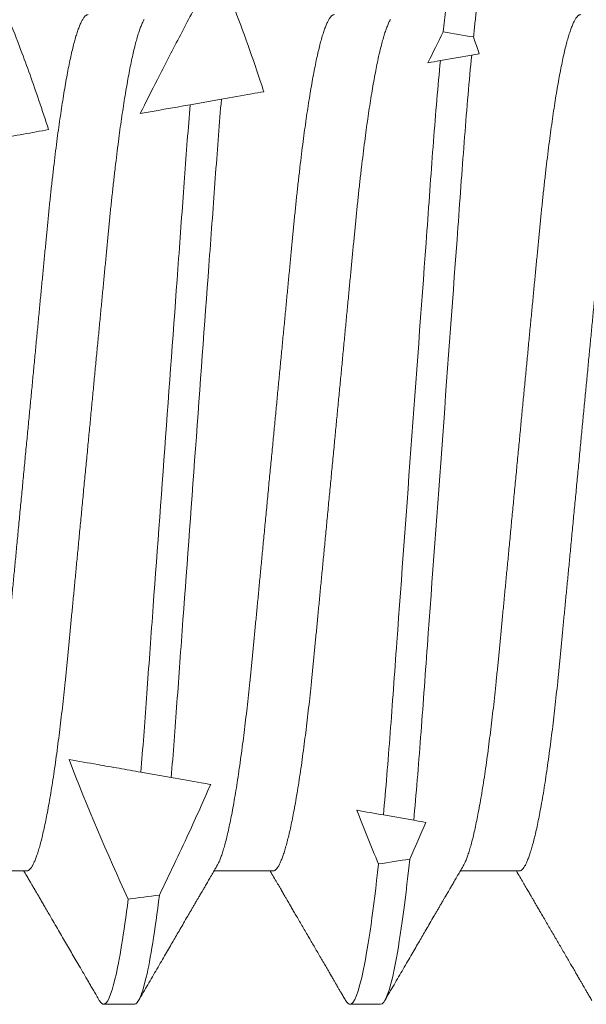
# Model space of a CAD drawing. Units: inches. Extents: x -0.1 to 24.9, y -0.1 to 32.4.
# Drawn here: x 13.9 to 14, y 4.4 to 4.6 of the extents above; entities that cross this region are included whole.
import ezdxf

# ---------------------------------------------------------------- set-up
doc = ezdxf.new("R2010")
doc.units = ezdxf.units.IN
doc.header["$MEASUREMENT"] = 0
doc.linetypes.add('SLD-Solid', pattern=[0])
doc.layers.add('WINTECH_DESIGN', color=3, linetype='Continuous', lineweight=25)
doc.styles.add('SIMPLEX', font='SIMPLEX')

# ---------------------------------------------------------------- blocks, each defined once
blk = doc.blocks.new('SF008')
at = {"layer": 'WINTECH_DESIGN', "color": 7, "linetype": 'SLD-Solid', "lineweight": 15}
for p, q in [((0.3182, 0.0656), (0.32349, 0.06467)), ((0.36054, 0.05813), (0.36583, 0.0572)), ((0.37417, -0.05573), (0.36904, -0.05664)), ((0.33314, -0.06297), (0.32801, -0.06387)), ((0.31017, -0.07245), (0.32012, -0.07245)), ((0.35183, -0.07245), (0.36179, -0.07245)), ((0.3935, -0.07245), (0.40345, -0.07245)), ((0.3336, -0.095), (0.33881, -0.095)), ((0.37527, -0.095), (0.38048, -0.095))]:
    blk.add_line(p, q, dxfattribs=at)
for start_param, end_param in [(2.320736, 2.333804), (3.976712, 3.989898), (4.078279, 4.090418)]:
    blk.add_ellipse((0.69023, 0), major_axis=(0.53877, 0), ratio=0.176327, start_param=start_param, end_param=end_param, dxfattribs=at)
for points, knots in [([(0.31205, 0.09436), (0.31211, 0.09446), (0.31223, 0.09465), (0.31241, 0.09485), (0.31259, 0.09497), (0.31278, 0.09501), (0.31297, 0.09497), (0.31317, 0.09481), (0.31338, 0.09456), (0.31359, 0.09419), (0.31381, 0.09372), (0.31403, 0.09314), (0.31425, 0.09246), (0.31446, 0.09171), (0.31468, 0.09088), (0.31489, 0.08996), (0.31511, 0.08895), (0.31532, 0.08785), (0.31554, 0.08666), (0.31576, 0.08537), (0.31598, 0.084), (0.31621, 0.08254), (0.31643, 0.081), (0.31665, 0.07938), (0.31688, 0.07757), (0.31713, 0.07558), (0.31738, 0.07337), (0.31764, 0.07108), (0.31781, 0.06947), (0.31789, 0.06866)], [0, 0, 0, 0, 0.03142, 0.065066, 0.098475, 0.131637, 0.168715, 0.2061, 0.243777, 0.281728, 0.319934, 0.358375, 0.397032, 0.43264, 0.468395, 0.50428, 0.540278, 0.576371, 0.612541, 0.648769, 0.685038, 0.721329, 0.757623, 0.793902, 0.830146, 0.872793, 0.915338, 0.95775, 1, 1, 1, 1]), ([(0.31798, 0.095), (0.31869, 0.095), (0.31952, 0.09292), (0.32125, 0.08424), (0.32216, 0.07765), (0.32301, 0.06951)], [0, 0, 0, 0, 0.5, 0.5, 1, 1, 1, 1]), ([(0.39866, 0.07706), (0.39723, 0.07357), (0.39584, 0.07006), (0.39451, 0.06653), (0.39343, 0.06368), (0.3924, 0.06081), (0.39141, 0.05792), (0.39085, 0.05628), (0.39031, 0.05463), (0.38978, 0.05298)], [0.0000818105, 0.0000818105, 0.0000818105, 0.0000818105, 0.0003698246, 0.0003698246, 0.0003698246, 0.0006026399, 0.0006026399, 0.0006026399, 0.0007350182, 0.0007350182, 0.0007350182, 0.0007350182]), ([(0.37427, 0.05571), (0.37332, 0.05763), (0.37235, 0.05955), (0.37137, 0.06147), (0.37016, 0.06383), (0.36894, 0.06619), (0.36771, 0.06855), (0.36648, 0.07091), (0.36524, 0.07326), (0.364, 0.0756)], [0.0002418596, 0.0002418596, 0.0002418596, 0.0002418596, 0.0004061091, 0.0004061091, 0.0004061091, 0.0006092554, 0.0006092554, 0.0006092554, 0.000812415, 0.000812415, 0.000812415, 0.000812415]), ([(0.35887, 0.07491), (0.35714, 0.07038), (0.35549, 0.06583), (0.35396, 0.06123), (0.35376, 0.06062), (0.35356, 0.06001), (0.35336, 0.0594)], [0, 0, 0, 0, 0.0003698501, 0.0003698501, 0.0003698501, 0.0004187617, 0.0004187617, 0.0004187617, 0.0004187617]), ([(0.29975, 0.07245), (0.29983, 0.07244), (0.29999, 0.07241), (0.30024, 0.07224), (0.30049, 0.07195), (0.30075, 0.07154), (0.30102, 0.07101), (0.30128, 0.07037), (0.30155, 0.06963), (0.30182, 0.06879), (0.30208, 0.06784), (0.30236, 0.06679), (0.30263, 0.06563), (0.3029, 0.06436), (0.30318, 0.06299), (0.30345, 0.06152), (0.30373, 0.05996), (0.304, 0.05832), (0.30427, 0.0566), (0.30453, 0.05481), (0.30479, 0.05294), (0.30506, 0.05096), (0.30532, 0.04885), (0.30559, 0.04662), (0.30586, 0.04433), (0.30611, 0.04199), (0.30636, 0.0396), (0.3066, 0.03721), (0.30683, 0.03482), (0.30706, 0.03242), (0.30729, 0.02996), (0.30754, 0.02743), (0.30778, 0.02485), (0.30804, 0.02221), (0.3083, 0.01952), (0.30856, 0.01678), (0.30882, 0.01401), (0.30909, 0.01122), (0.30936, 0.00843), (0.30963, 0.00563), (0.3099, 0.00282), (0.31017, -0.00008), (0.31046, -0.00304), (0.31075, -0.00608), (0.31104, -0.0091), (0.31133, -0.01209), (0.31161, -0.01505), (0.31188, -0.01792), (0.31215, -0.02069), (0.31241, -0.02336), (0.31266, -0.02598), (0.3129, -0.02854), (0.31314, -0.03104), (0.31338, -0.03348), (0.3136, -0.03585), (0.31383, -0.03817), (0.31406, -0.04045), (0.31429, -0.04267), (0.31453, -0.04484), (0.31478, -0.04695), (0.31503, -0.04901), (0.31529, -0.05106), (0.31556, -0.0531), (0.31584, -0.0551), (0.31613, -0.05702), (0.31642, -0.05884), (0.31671, -0.06056), (0.317, -0.06215), (0.31728, -0.0636), (0.31755, -0.06492), (0.31782, -0.06615), (0.3181, -0.06726), (0.31837, -0.06827), (0.31863, -0.06917), (0.3189, -0.06996), (0.31916, -0.07064), (0.3194, -0.07119), (0.31955, -0.07146), (0.31962, -0.07159)], [0, 0, 0, 0, 0.013177, 0.026486, 0.039917, 0.053462, 0.06711, 0.08085, 0.093881, 0.106975, 0.120123, 0.133314, 0.146538, 0.159785, 0.173044, 0.186305, 0.199558, 0.212791, 0.225758, 0.238688, 0.251569, 0.264392, 0.278165, 0.291849, 0.305434, 0.318909, 0.332265, 0.345493, 0.357885, 0.370377, 0.382982, 0.395692, 0.408499, 0.421395, 0.434371, 0.447418, 0.460525, 0.473684, 0.486648, 0.499641, 0.512655, 0.525679, 0.539743, 0.553794, 0.56782, 0.581808, 0.595747, 0.609623, 0.62264, 0.635583, 0.648441, 0.661207, 0.673873, 0.686429, 0.69887, 0.711274, 0.723793, 0.736424, 0.748929, 0.761527, 0.774208, 0.786965, 0.800816, 0.814732, 0.828703, 0.842717, 0.85676, 0.87082, 0.884082, 0.897337, 0.910576, 0.923787, 0.93696, 0.950086, 0.963153, 0.976154, 0.989077, 1, 1, 1, 1]), ([(0.34142, 0.07245), (0.3415, 0.07244), (0.34166, 0.07241), (0.3419, 0.07224), (0.34216, 0.07195), (0.34242, 0.07154), (0.34268, 0.07101), (0.34295, 0.07037), (0.34322, 0.06963), (0.34348, 0.06879), (0.34375, 0.06784), (0.34402, 0.06679), (0.34429, 0.06563), (0.34457, 0.06436), (0.34484, 0.06299), (0.34512, 0.06152), (0.34539, 0.05996), (0.34566, 0.05832), (0.34593, 0.0566), (0.3462, 0.05481), (0.34646, 0.05294), (0.34672, 0.05096), (0.34699, 0.04885), (0.34726, 0.04662), (0.34752, 0.04433), (0.34778, 0.04199), (0.34803, 0.0396), (0.34827, 0.03721), (0.3485, 0.03482), (0.34873, 0.03242), (0.34896, 0.02996), (0.3492, 0.02743), (0.34945, 0.02485), (0.3497, 0.02221), (0.34996, 0.01952), (0.35022, 0.01678), (0.35049, 0.01401), (0.35076, 0.01122), (0.35103, 0.00843), (0.35129, 0.00563), (0.35156, 0.00282), (0.35184, -0.00008), (0.35212, -0.00304), (0.35242, -0.00608), (0.35271, -0.0091), (0.35299, -0.01209), (0.35328, -0.01505), (0.35355, -0.01792), (0.35382, -0.02069), (0.35407, -0.02336), (0.35432, -0.02598), (0.35457, -0.02854), (0.35481, -0.03104), (0.35504, -0.03348), (0.35527, -0.03585), (0.35549, -0.03817), (0.35572, -0.04045), (0.35596, -0.04267), (0.3562, -0.04484), (0.35645, -0.04695), (0.3567, -0.04901), (0.35696, -0.05106), (0.35723, -0.0531), (0.35751, -0.0551), (0.3578, -0.05702), (0.35809, -0.05884), (0.35838, -0.06056), (0.35866, -0.06215), (0.35894, -0.0636), (0.35922, -0.06492), (0.35949, -0.06615), (0.35976, -0.06726), (0.36003, -0.06827), (0.3603, -0.06917), (0.36056, -0.06996), (0.36082, -0.07064), (0.36106, -0.07119), (0.36122, -0.07146), (0.36129, -0.07159)], [0, 0, 0, 0, 0.013177, 0.026486, 0.039917, 0.053462, 0.06711, 0.08085, 0.093881, 0.106975, 0.120122, 0.133314, 0.146538, 0.159785, 0.173044, 0.186305, 0.199558, 0.212791, 0.225758, 0.238688, 0.251569, 0.264392, 0.278165, 0.291849, 0.305434, 0.318909, 0.332265, 0.345493, 0.357885, 0.370377, 0.382982, 0.395692, 0.408499, 0.421395, 0.434371, 0.447418, 0.460525, 0.473684, 0.486648, 0.499641, 0.512655, 0.525679, 0.539743, 0.553794, 0.56782, 0.581808, 0.595747, 0.609623, 0.62264, 0.635583, 0.648441, 0.661207, 0.673873, 0.686429, 0.69887, 0.711274, 0.723793, 0.736424, 0.748929, 0.761527, 0.774208, 0.786965, 0.800816, 0.814732, 0.828703, 0.842717, 0.85676, 0.87082, 0.884082, 0.897337, 0.910576, 0.923787, 0.93696, 0.950086, 0.963153, 0.976154, 0.989077, 1, 1, 1, 1]), ([(0.38308, 0.07245), (0.38316, 0.07244), (0.38332, 0.07241), (0.38357, 0.07224), (0.38382, 0.07195), (0.38408, 0.07154), (0.38435, 0.07101), (0.38462, 0.07037), (0.38488, 0.06963), (0.38515, 0.06879), (0.38542, 0.06784), (0.38569, 0.06679), (0.38596, 0.06563), (0.38624, 0.06436), (0.38651, 0.06299), (0.38679, 0.06152), (0.38706, 0.05996), (0.38733, 0.05832), (0.3876, 0.0566), (0.38786, 0.05481), (0.38813, 0.05294), (0.38839, 0.05096), (0.38866, 0.04885), (0.38893, 0.04662), (0.38919, 0.04433), (0.38945, 0.04199), (0.3897, 0.0396), (0.38993, 0.03721), (0.39016, 0.03482), (0.39039, 0.03242), (0.39063, 0.02996), (0.39087, 0.02743), (0.39112, 0.02485), (0.39137, 0.02221), (0.39163, 0.01952), (0.39189, 0.01678), (0.39216, 0.01401), (0.39242, 0.01122), (0.39269, 0.00843), (0.39296, 0.00563), (0.39323, 0.00282), (0.39351, -0.00008), (0.39379, -0.00304), (0.39408, -0.00608), (0.39437, -0.0091), (0.39466, -0.01209), (0.39494, -0.01505), (0.39522, -0.01792), (0.39548, -0.02069), (0.39574, -0.02336), (0.39599, -0.02598), (0.39624, -0.02854), (0.39648, -0.03104), (0.39671, -0.03348), (0.39694, -0.03585), (0.39716, -0.03817), (0.39739, -0.04045), (0.39763, -0.04267), (0.39787, -0.04484), (0.39811, -0.04695), (0.39836, -0.04901), (0.39862, -0.05106), (0.3989, -0.0531), (0.39918, -0.0551), (0.39946, -0.05702), (0.39975, -0.05884), (0.40004, -0.06056), (0.40033, -0.06215), (0.40061, -0.0636), (0.40088, -0.06492), (0.40116, -0.06615), (0.40143, -0.06726), (0.4017, -0.06827), (0.40197, -0.06917), (0.40223, -0.06996), (0.40249, -0.07064), (0.40273, -0.07119), (0.40289, -0.07146), (0.40296, -0.07159)], [0, 0, 0, 0, 0.013177, 0.026486, 0.039917, 0.053462, 0.06711, 0.08085, 0.093881, 0.106975, 0.120123, 0.133314, 0.146538, 0.159785, 0.173044, 0.186305, 0.199558, 0.212791, 0.225758, 0.238688, 0.251569, 0.264392, 0.278165, 0.291849, 0.305434, 0.318909, 0.332265, 0.345493, 0.357885, 0.370377, 0.382982, 0.395692, 0.408499, 0.421395, 0.434371, 0.447418, 0.460525, 0.473684, 0.486648, 0.499641, 0.512655, 0.525679, 0.539743, 0.553794, 0.56782, 0.581808, 0.595747, 0.609623, 0.62264, 0.635583, 0.648441, 0.661207, 0.673873, 0.686429, 0.69887, 0.711274, 0.723793, 0.736424, 0.748929, 0.761527, 0.774208, 0.786965, 0.800816, 0.814732, 0.828703, 0.842717, 0.85676, 0.87082, 0.884082, 0.897337, 0.910576, 0.923787, 0.93696, 0.950086, 0.963153, 0.976154, 0.989077, 1, 1, 1, 1]), ([(0.29029, 0.07159), (0.29031, 0.07157), (0.29041, 0.07141), (0.2906, 0.07101), (0.29087, 0.07037), (0.29113, 0.06963), (0.2914, 0.06879), (0.29167, 0.06784), (0.29194, 0.06679), (0.29221, 0.06563), (0.29249, 0.06436), (0.29276, 0.06299), (0.29304, 0.06152), (0.29331, 0.05996), (0.29358, 0.05832), (0.29385, 0.0566), (0.29411, 0.05481), (0.29438, 0.05294), (0.29464, 0.05096), (0.29491, 0.04885), (0.29518, 0.04662), (0.29544, 0.04433), (0.2957, 0.04199), (0.29595, 0.0396), (0.29618, 0.03721), (0.29641, 0.03482), (0.29664, 0.03242), (0.29688, 0.02996), (0.29712, 0.02743), (0.29737, 0.02485), (0.29762, 0.02221), (0.29788, 0.01952), (0.29814, 0.01678), (0.29841, 0.01401), (0.29867, 0.01122), (0.29894, 0.00843), (0.29921, 0.00563), (0.29948, 0.00282), (0.29976, -0.00008), (0.30004, -0.00304), (0.30033, -0.00608), (0.30062, -0.0091), (0.30091, -0.01209), (0.30119, -0.01505), (0.30147, -0.01792), (0.30173, -0.02069), (0.30199, -0.02336), (0.30224, -0.02598), (0.30249, -0.02854), (0.30273, -0.03104), (0.30296, -0.03348), (0.30319, -0.03585), (0.30341, -0.03817), (0.30364, -0.04045), (0.30388, -0.04267), (0.30412, -0.04484), (0.30436, -0.04695), (0.30461, -0.04901), (0.30487, -0.05106), (0.30515, -0.0531), (0.30543, -0.0551), (0.30571, -0.05702), (0.306, -0.05884), (0.30629, -0.06056), (0.30658, -0.06215), (0.30686, -0.0636), (0.30713, -0.06492), (0.30741, -0.06615), (0.30768, -0.06726), (0.30795, -0.06827), (0.30822, -0.06917), (0.30848, -0.06996), (0.30874, -0.07064), (0.30899, -0.07121), (0.30924, -0.07167), (0.30948, -0.07202), (0.30972, -0.07227), (0.30995, -0.07242), (0.31009, -0.07244), (0.31017, -0.07245)], [0, 0, 0, 0, 0.002103, 0.015751, 0.029492, 0.042523, 0.055617, 0.068764, 0.081955, 0.095179, 0.108427, 0.121686, 0.134947, 0.1482, 0.161433, 0.1744, 0.187329, 0.20021, 0.213034, 0.226807, 0.240491, 0.254076, 0.267551, 0.280907, 0.294135, 0.306527, 0.319019, 0.331623, 0.344334, 0.357141, 0.370037, 0.383013, 0.39606, 0.409167, 0.422326, 0.43529, 0.448283, 0.461297, 0.474321, 0.488385, 0.502436, 0.516462, 0.53045, 0.544389, 0.558266, 0.571283, 0.584225, 0.597083, 0.609849, 0.622515, 0.635071, 0.647512, 0.659916, 0.672436, 0.685066, 0.697572, 0.710169, 0.722851, 0.735608, 0.749458, 0.763375, 0.777346, 0.791359, 0.805402, 0.819463, 0.832724, 0.84598, 0.859218, 0.872429, 0.885603, 0.898728, 0.911796, 0.924796, 0.937719, 0.950557, 0.963073, 0.975491, 0.987802, 1, 1, 1, 1]), ([(0.33196, 0.07159), (0.33197, 0.07157), (0.33208, 0.07141), (0.33227, 0.07101), (0.33253, 0.07037), (0.3328, 0.06963), (0.33307, 0.06879), (0.33333, 0.06784), (0.33361, 0.06679), (0.33388, 0.06563), (0.33415, 0.06436), (0.33443, 0.06299), (0.3347, 0.06152), (0.33498, 0.05996), (0.33525, 0.05832), (0.33552, 0.0566), (0.33578, 0.05481), (0.33604, 0.05294), (0.33631, 0.05096), (0.33657, 0.04885), (0.33684, 0.04662), (0.33711, 0.04433), (0.33736, 0.04199), (0.33761, 0.0396), (0.33785, 0.03721), (0.33808, 0.03482), (0.33831, 0.03242), (0.33854, 0.02996), (0.33879, 0.02743), (0.33903, 0.02485), (0.33929, 0.02221), (0.33955, 0.01952), (0.33981, 0.01678), (0.34007, 0.01401), (0.34034, 0.01122), (0.34061, 0.00843), (0.34088, 0.00563), (0.34115, 0.00282), (0.34142, -0.00008), (0.34171, -0.00304), (0.342, -0.00608), (0.34229, -0.0091), (0.34258, -0.01209), (0.34286, -0.01505), (0.34313, -0.01792), (0.3434, -0.02069), (0.34366, -0.02336), (0.34391, -0.02598), (0.34415, -0.02854), (0.34439, -0.03104), (0.34463, -0.03348), (0.34485, -0.03585), (0.34508, -0.03817), (0.34531, -0.04045), (0.34554, -0.04267), (0.34578, -0.04484), (0.34603, -0.04695), (0.34628, -0.04901), (0.34654, -0.05106), (0.34681, -0.0531), (0.34709, -0.0551), (0.34738, -0.05702), (0.34767, -0.05884), (0.34796, -0.06056), (0.34825, -0.06215), (0.34853, -0.0636), (0.3488, -0.06492), (0.34907, -0.06615), (0.34935, -0.06726), (0.34962, -0.06827), (0.34988, -0.06917), (0.35015, -0.06996), (0.35041, -0.07064), (0.35066, -0.07121), (0.35091, -0.07167), (0.35115, -0.07202), (0.35138, -0.07227), (0.35161, -0.07242), (0.35176, -0.07244), (0.35183, -0.07245)], [0, 0, 0, 0, 0.002103, 0.015751, 0.029492, 0.042523, 0.055617, 0.068764, 0.081955, 0.095179, 0.108427, 0.121686, 0.134947, 0.1482, 0.161433, 0.1744, 0.187329, 0.20021, 0.213034, 0.226807, 0.240491, 0.254076, 0.267551, 0.280907, 0.294135, 0.306527, 0.319019, 0.331623, 0.344334, 0.357141, 0.370037, 0.383013, 0.39606, 0.409167, 0.422326, 0.43529, 0.448283, 0.461297, 0.474321, 0.488385, 0.502436, 0.516462, 0.53045, 0.544389, 0.558266, 0.571283, 0.584225, 0.597083, 0.609849, 0.622515, 0.635071, 0.647512, 0.659916, 0.672436, 0.685066, 0.697572, 0.710169, 0.722851, 0.735608, 0.749458, 0.763375, 0.777346, 0.791359, 0.805402, 0.819463, 0.832724, 0.84598, 0.859218, 0.872429, 0.885603, 0.898728, 0.911796, 0.924796, 0.937719, 0.950557, 0.963073, 0.975491, 0.987802, 1, 1, 1, 1]), ([(0.37363, 0.07159), (0.37364, 0.07157), (0.37374, 0.07141), (0.37393, 0.07101), (0.3742, 0.07037), (0.37447, 0.06963), (0.37473, 0.06879), (0.375, 0.06784), (0.37527, 0.06679), (0.37554, 0.06563), (0.37582, 0.06436), (0.37609, 0.06299), (0.37637, 0.06152), (0.37664, 0.05996), (0.37691, 0.05832), (0.37718, 0.0566), (0.37745, 0.05481), (0.37771, 0.05294), (0.37797, 0.05096), (0.37824, 0.04885), (0.37851, 0.04662), (0.37877, 0.04433), (0.37903, 0.04199), (0.37928, 0.0396), (0.37952, 0.03721), (0.37975, 0.03482), (0.37998, 0.03242), (0.38021, 0.02996), (0.38045, 0.02743), (0.3807, 0.02485), (0.38095, 0.02221), (0.38121, 0.01952), (0.38147, 0.01678), (0.38174, 0.01401), (0.38201, 0.01122), (0.38228, 0.00843), (0.38254, 0.00563), (0.38281, 0.00282), (0.38309, -0.00008), (0.38337, -0.00304), (0.38367, -0.00608), (0.38396, -0.0091), (0.38424, -0.01209), (0.38453, -0.01505), (0.3848, -0.01792), (0.38507, -0.02069), (0.38532, -0.02336), (0.38557, -0.02598), (0.38582, -0.02854), (0.38606, -0.03104), (0.38629, -0.03348), (0.38652, -0.03585), (0.38674, -0.03817), (0.38697, -0.04045), (0.38721, -0.04267), (0.38745, -0.04484), (0.3877, -0.04695), (0.38795, -0.04901), (0.38821, -0.05106), (0.38848, -0.0531), (0.38876, -0.0551), (0.38905, -0.05702), (0.38934, -0.05884), (0.38963, -0.06056), (0.38991, -0.06215), (0.39019, -0.0636), (0.39047, -0.06492), (0.39074, -0.06615), (0.39101, -0.06726), (0.39128, -0.06827), (0.39155, -0.06917), (0.39181, -0.06996), (0.39207, -0.07064), (0.39233, -0.07121), (0.39257, -0.07167), (0.39282, -0.07202), (0.39305, -0.07227), (0.39328, -0.07242), (0.39343, -0.07244), (0.3935, -0.07245)], [0, 0, 0, 0, 0.002103, 0.015751, 0.029492, 0.042523, 0.055617, 0.068764, 0.081955, 0.095179, 0.108427, 0.121686, 0.134947, 0.1482, 0.161433, 0.1744, 0.187329, 0.20021, 0.213034, 0.226807, 0.240491, 0.254076, 0.267551, 0.280907, 0.294135, 0.306527, 0.319019, 0.331623, 0.344334, 0.357141, 0.370037, 0.383013, 0.39606, 0.409167, 0.422326, 0.43529, 0.448283, 0.461297, 0.474321, 0.488385, 0.502436, 0.516462, 0.53045, 0.544389, 0.558266, 0.571282, 0.584225, 0.597083, 0.609849, 0.622515, 0.635071, 0.647512, 0.659916, 0.672435, 0.685066, 0.697572, 0.710169, 0.722851, 0.735608, 0.749458, 0.763375, 0.777346, 0.791359, 0.805402, 0.819463, 0.832724, 0.84598, 0.859218, 0.872429, 0.885603, 0.898728, 0.911796, 0.924796, 0.937719, 0.950557, 0.963073, 0.975491, 0.987802, 1, 1, 1, 1]), ([(0.3182, 0.0656), (0.31862, 0.06127), (0.31902, 0.0566), (0.31977, 0.04691), (0.32013, 0.04187), (0.32132, 0.02558), (0.32221, 0.01343), (0.32399, -0.01101), (0.32489, -0.02325), (0.3261, -0.03978), (0.32646, -0.04494), (0.3272, -0.05472), (0.3276, -0.05945), (0.32801, -0.06387)], [0, 0, 0, 0, 0.125, 0.125, 0.25, 0.25, 0.5, 0.5, 0.75, 0.75, 0.875, 0.875, 1, 1, 1, 1]), ([(0.32349, 0.06467), (0.3239, 0.06036), (0.3243, 0.05575), (0.32503, 0.04619), (0.32538, 0.0412), (0.32656, 0.02513), (0.32743, 0.01319), (0.32919, -0.01084), (0.33007, -0.02286), (0.33126, -0.03916), (0.33162, -0.04426), (0.33235, -0.05391), (0.33273, -0.05858), (0.33314, -0.06297)], [0, 0, 0, 0, 0.125, 0.125, 0.25, 0.25, 0.5, 0.5, 0.75, 0.75, 0.875, 0.875, 1, 1, 1, 1]), ([(0.35336, 0.0594), (0.35404, 0.05928), (0.35473, 0.05916), (0.35542, 0.05904), (0.35709, 0.05874), (0.3588, 0.05844), (0.36054, 0.05813)], [0.0005507738, 0.0005507738, 0.0005507738, 0.0005507738, 0.0006804817, 0.0006804817, 0.0006804817, 0.0009912598, 0.0009912598, 0.0009912598, 0.0009912598]), ([(0.36054, 0.05813), (0.36089, 0.05411), (0.3612, 0.04994), (0.36184, 0.04123), (0.36218, 0.0366), (0.36324, 0.02208), (0.36401, 0.01155), (0.36556, -0.00959), (0.36633, -0.02018), (0.3674, -0.03485), (0.36774, -0.03954), (0.36839, -0.04838), (0.3687, -0.05256), (0.36904, -0.05664)], [0, 0, 0, 0, 0.125, 0.125, 0.25, 0.25, 0.5, 0.5, 0.75, 0.75, 0.875, 0.875, 1, 1, 1, 1]), ([(0.36583, 0.0572), (0.36616, 0.05322), (0.36647, 0.04913), (0.3671, 0.04052), (0.36743, 0.03595), (0.36848, 0.02166), (0.36923, 0.01133), (0.37075, -0.00942), (0.37151, -0.01981), (0.37257, -0.03424), (0.3729, -0.03886), (0.37354, -0.04759), (0.37384, -0.05171), (0.37417, -0.05573)], [0, 0, 0, 0, 0.125, 0.125, 0.25, 0.25, 0.5, 0.5, 0.75, 0.75, 0.875, 0.875, 1, 1, 1, 1]), ([(0.38978, 0.05298), (0.39117, 0.05273), (0.3926, 0.05248), (0.39405, 0.05222), (0.39547, 0.05197), (0.39691, 0.05172), (0.39837, 0.05146), (0.39921, 0.05131), (0.40006, 0.05117), (0.40091, 0.05102)], [0.0001080413, 0.0001080413, 0.0001080413, 0.0001080413, 0.000369815, 0.000369815, 0.000369815, 0.0006250448, 0.0006250448, 0.0006250448, 0.0007717525, 0.0007717525, 0.0007717525, 0.0007717525]), ([(0.3863, -0.05359), (0.3847, -0.05387), (0.38308, -0.05416), (0.38145, -0.05445), (0.38025, -0.05466), (0.37904, -0.05487), (0.37783, -0.05508), (0.37662, -0.0553), (0.3754, -0.05551), (0.37417, -0.05573)], [0.00012573, 0.00012573, 0.00012573, 0.00012573, 0.0003980022, 0.0003980022, 0.0003980022, 0.000597055, 0.000597055, 0.000597055, 0.0007961161, 0.0007961161, 0.0007961161, 0.0007961161]), ([(0.36904, -0.05664), (0.36726, -0.05695), (0.36556, -0.05725), (0.36398, -0.05753), (0.36342, -0.05763), (0.36288, -0.05772), (0.36236, -0.05781)], [0, 0, 0, 0, 0.0003698493, 0.0003698493, 0.0003698493, 0.0004995677, 0.0004995677, 0.0004995677, 0.0004995677]), ([(0.36236, -0.05781), (0.36358, -0.06059), (0.36482, -0.06335), (0.36609, -0.0661), (0.36771, -0.06959), (0.36936, -0.07307), (0.37103, -0.07653)], [0.0004322111, 0.0004322111, 0.0004322111, 0.0004322111, 0.0006636771, 0.0006636771, 0.0006636771, 0.0009576173, 0.0009576173, 0.0009576173, 0.0009576173]), ([(0.33763, -0.06217), (0.33761, -0.06218), (0.3376, -0.06218), (0.33759, -0.06218), (0.33613, -0.06244), (0.33464, -0.0627), (0.33314, -0.06297)], [0.0006211838, 0.0006211838, 0.0006211838, 0.0006211838, 0.0006231532, 0.0006231532, 0.0006231532, 0.0008765245, 0.0008765245, 0.0008765245, 0.0008765245]), ([(0.31962, -0.07159), (0.31981, -0.07192), (0.32017, -0.07254), (0.32068, -0.07341), (0.32113, -0.07418), (0.32152, -0.07485), (0.32185, -0.07541), (0.32212, -0.07587), (0.32233, -0.07623), (0.32248, -0.07649), (0.32259, -0.07668), (0.32268, -0.07683), (0.32277, -0.07699), (0.32289, -0.07719), (0.32303, -0.07743), (0.32319, -0.0777), (0.3234, -0.07806), (0.32366, -0.07851), (0.32396, -0.07903), (0.32427, -0.07956), (0.32471, -0.08031), (0.32525, -0.08124), (0.32588, -0.08233), (0.32648, -0.08335), (0.32707, -0.08436), (0.32768, -0.08541), (0.32834, -0.08655), (0.32905, -0.08777), (0.33005, -0.08949), (0.33134, -0.0917), (0.33237, -0.09347), (0.33289, -0.09436)], [0, 0, 0, 0, 0.042851, 0.081202, 0.115049, 0.144391, 0.169226, 0.189552, 0.205367, 0.216671, 0.223798, 0.229404, 0.23661, 0.245417, 0.255823, 0.267831, 0.28144, 0.302767, 0.326682, 0.35038, 0.373363, 0.42521, 0.473004, 0.516743, 0.559588, 0.605875, 0.655767, 0.709265, 0.766371, 0.882728, 1, 1, 1, 1]), ([(0.32867, -0.07043), (0.32951, -0.0783), (0.3304, -0.08465), (0.3321, -0.093), (0.3329, -0.095), (0.3336, -0.095)], [0, 0, 0, 0, 0.5, 0.5, 1, 1, 1, 1]), ([(0.33397, -0.07127), (0.33479, -0.07889), (0.33567, -0.08502), (0.33733, -0.09308), (0.33812, -0.095), (0.33881, -0.095)], [0, 0, 0, 0, 0.5, 0.5, 1, 1, 1, 1]), ([(0.36129, -0.07159), (0.36148, -0.07192), (0.36184, -0.07254), (0.36235, -0.07341), (0.3628, -0.07418), (0.36319, -0.07485), (0.36352, -0.07541), (0.36379, -0.07587), (0.364, -0.07623), (0.36415, -0.07649), (0.36426, -0.07668), (0.36434, -0.07683), (0.36444, -0.07699), (0.36456, -0.07719), (0.36469, -0.07743), (0.36485, -0.0777), (0.36506, -0.07806), (0.36532, -0.07851), (0.36563, -0.07903), (0.36594, -0.07956), (0.36638, -0.08031), (0.36692, -0.08124), (0.36755, -0.08233), (0.36815, -0.08335), (0.36873, -0.08436), (0.36935, -0.08541), (0.37001, -0.08655), (0.37072, -0.08777), (0.37172, -0.08949), (0.373, -0.0917), (0.37404, -0.09347), (0.37455, -0.09436)], [0, 0, 0, 0, 0.042851, 0.081202, 0.115049, 0.144391, 0.169226, 0.189552, 0.205368, 0.216672, 0.223798, 0.229404, 0.23661, 0.245417, 0.255824, 0.267832, 0.28144, 0.302767, 0.326682, 0.35038, 0.373364, 0.425211, 0.473005, 0.516743, 0.559588, 0.605875, 0.655767, 0.709265, 0.766371, 0.882728, 1, 1, 1, 1]), ([(0.29786, -0.09436), (0.298, -0.09414), (0.29825, -0.0937), (0.2986, -0.0931), (0.2989, -0.09258), (0.29915, -0.09215), (0.29936, -0.0918), (0.29951, -0.09153), (0.29964, -0.0913), (0.29977, -0.09109), (0.29997, -0.09074), (0.30027, -0.09023), (0.30067, -0.08953), (0.30111, -0.08878), (0.30158, -0.08797), (0.30207, -0.08713), (0.30257, -0.08627), (0.30307, -0.08541), (0.30356, -0.08457), (0.30407, -0.0837), (0.30459, -0.0828), (0.30512, -0.08189), (0.30564, -0.081), (0.30614, -0.08015), (0.30659, -0.07937), (0.30693, -0.07878), (0.30718, -0.07837), (0.30734, -0.07809), (0.30749, -0.07782), (0.30767, -0.07752), (0.30789, -0.07714), (0.30817, -0.07666), (0.30851, -0.07607), (0.30892, -0.07538), (0.30938, -0.07458), (0.30991, -0.07368), (0.31033, -0.07296), (0.31058, -0.07253), (0.31063, -0.07245)], [0, 0, 0, 0, 0.0314, 0.05894, 0.082621, 0.102444, 0.11841, 0.130336, 0.139513, 0.149167, 0.159552, 0.187226, 0.219049, 0.255018, 0.290638, 0.329536, 0.369356, 0.408561, 0.447152, 0.485129, 0.52754, 0.569158, 0.609983, 0.649718, 0.685469, 0.716508, 0.730261, 0.742836, 0.754235, 0.766731, 0.783978, 0.806022, 0.832861, 0.864495, 0.90092, 0.942134, 0.988135, 1, 1, 1, 1]), ([(0.33953, -0.09436), (0.33966, -0.09414), (0.33991, -0.0937), (0.34026, -0.0931), (0.34057, -0.09258), (0.34082, -0.09215), (0.34102, -0.0918), (0.34118, -0.09153), (0.34131, -0.0913), (0.34143, -0.09109), (0.34164, -0.09074), (0.34193, -0.09023), (0.34234, -0.08953), (0.34278, -0.08878), (0.34325, -0.08797), (0.34374, -0.08713), (0.34424, -0.08627), (0.34474, -0.08541), (0.34523, -0.08457), (0.34574, -0.0837), (0.34626, -0.0828), (0.34679, -0.08189), (0.34731, -0.081), (0.3478, -0.08015), (0.34826, -0.07937), (0.3486, -0.07878), (0.34884, -0.07837), (0.349, -0.07809), (0.34916, -0.07782), (0.34933, -0.07752), (0.34955, -0.07714), (0.34984, -0.07666), (0.35018, -0.07607), (0.35058, -0.07538), (0.35105, -0.07458), (0.35158, -0.07368), (0.352, -0.07296), (0.35225, -0.07253), (0.3523, -0.07245)], [0, 0, 0, 0, 0.031399, 0.05894, 0.082621, 0.102444, 0.11841, 0.130336, 0.139514, 0.149167, 0.159553, 0.187226, 0.219049, 0.255019, 0.290638, 0.329537, 0.369356, 0.408561, 0.447152, 0.485129, 0.52754, 0.569157, 0.609983, 0.649718, 0.685469, 0.716508, 0.730261, 0.742836, 0.754235, 0.766731, 0.783978, 0.806022, 0.832861, 0.864495, 0.90092, 0.942134, 0.988135, 1, 1, 1, 1]), ([(0.3812, -0.09436), (0.38136, -0.09408), (0.38168, -0.09354), (0.38212, -0.09278), (0.38252, -0.09209), (0.3829, -0.09143), (0.3834, -0.09057), (0.38403, -0.08949), (0.38475, -0.08825), (0.38544, -0.08707), (0.38609, -0.08595), (0.38675, -0.08483), (0.38742, -0.08368), (0.38811, -0.08248), (0.38884, -0.08122), (0.3895, -0.08009), (0.39007, -0.07913), (0.39051, -0.07837), (0.39091, -0.07767), (0.39128, -0.07704), (0.39161, -0.07647), (0.39185, -0.07606), (0.39201, -0.07579), (0.3921, -0.07563), (0.39221, -0.07546), (0.39235, -0.07521), (0.39255, -0.07486), (0.39282, -0.0744), (0.39315, -0.07384), (0.39353, -0.07318), (0.39381, -0.07271), (0.39396, -0.07245), (0.39396, -0.07245)], [0, 0, 0, 0, 0.039224, 0.073912, 0.1042385, 0.1335498, 0.1631296, 0.2220179, 0.2811199, 0.332902, 0.3837387, 0.4340989, 0.4873521, 0.5412589, 0.5983796, 0.6587128, 0.6957446, 0.731047, 0.7626923, 0.7906822, 0.8176925, 0.8401198, 0.8476772, 0.8545273, 0.861652, 0.8718479, 0.8882133, 0.9091735, 0.9347261, 0.9648708, 0.9996043, 1, 1, 1, 1]), ([(0.37103, -0.07653), (0.37177, -0.08258), (0.37254, -0.08732), (0.37398, -0.09353), (0.37467, -0.095), (0.37527, -0.095)], [0, 0, 0, 0, 0.5, 0.5, 1, 1, 1, 1]), ([(0.37632, -0.07721), (0.37705, -0.08305), (0.3778, -0.08761), (0.37922, -0.09358), (0.37989, -0.095), (0.38048, -0.095)], [0, 0, 0, 0, 0.5, 0.5, 1, 1, 1, 1]), ([(0.33881, -0.095), (0.33888, -0.09499), (0.33902, -0.09497), (0.33923, -0.09479), (0.3394, -0.09459), (0.3395, -0.0944), (0.33953, -0.09435)], [0, 0, 0, 0, 0.291613, 0.585728, 0.882205, 1, 1, 1, 1]), ([(0.38048, -0.095), (0.38055, -0.09499), (0.38068, -0.09497), (0.38089, -0.09479), (0.38107, -0.09459), (0.38117, -0.0944), (0.3812, -0.09435)], [0, 0, 0, 0, 0.29161, 0.585722, 0.882196, 1, 1, 1, 1])]:
    blk.add_open_spline(points, degree=3, knots=knots, dxfattribs=at)
for points in [[(0.31789, 0.06866), (0.31757, 0.06772), (0.31725, 0.06677), (0.31694, 0.06582)], [(0.3256, 0.06429), (0.32474, 0.06604), (0.32388, 0.06778), (0.32301, 0.06951)], [(0.31694, 0.06582), (0.31735, 0.06575), (0.31777, 0.06567), (0.3182, 0.0656)], [(0.32349, 0.06467), (0.32421, 0.06454), (0.32491, 0.06442), (0.3256, 0.06429)], [(0.36583, 0.0572), (0.36883, 0.05667), (0.37169, 0.05617), (0.37427, 0.05571)], [(0.37632, -0.07721), (0.37989, -0.06944), (0.38328, -0.06159), (0.3863, -0.05359)], [(0.33397, -0.07127), (0.33523, -0.06825), (0.33645, -0.06522), (0.33763, -0.06217)], [(0.32801, -0.06387), (0.3273, -0.064), (0.32661, -0.06412), (0.32593, -0.06424)], [(0.32593, -0.06424), (0.32683, -0.06631), (0.32774, -0.06837), (0.32867, -0.07043)]]:
    blk.add_open_spline(points, degree=3, dxfattribs=at)
at = {"layer": 'WINTECH_DESIGN', "color": 6, "style": 'SIMPLEX'}
blk.add_attdef('SF008', (-0.03463, -0.14982), '', height=0.07, rotation=90, dxfattribs=at)
blk = doc.blocks.new('320I_POSILL')
at = {"layer": 'WINTECH_DESIGN', "xscale": -1}
blk.add_blockref('SF008', (3.40668, 1.62611), dxfattribs=at)
at = {"layer": 'WINTECH_DESIGN', "color": 6, "style": 'SIMPLEX'}
blk.add_attdef('E729', (1.42666, 3.36577), '', height=0.07, dxfattribs=at)

msp = doc.modelspace()

# ---------------------------------------------------------------- block references
at = {"layer": 'WINTECH_DESIGN'}
msp.add_blockref('320I_POSILL', (10.89623, 2.90047), dxfattribs=at)

doc.saveas('drawing.dxf')
